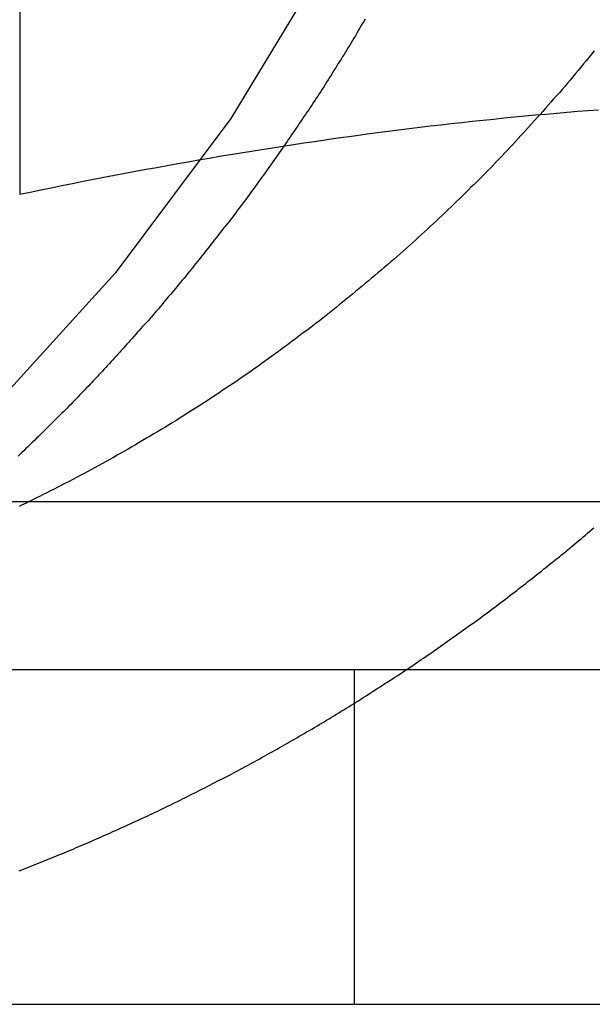
# Model space of a CAD drawing. Extents: x -25 to 760, y -460 to 230.
# Drawn here: x 489 to 491, y 92 to 95 of the extents above; entities that cross this region are included whole.
import ezdxf

# ---------------------------------------------------------------- set-up
doc = ezdxf.new("R2010")
doc.units = 0
doc.header["$LTSCALE"] = 20
doc.linetypes.add('VERDECKT', pattern=[0.375, 0.25, -0.125])
doc.layers.get('0').update_dxf_attribs({"linetype": 'CONTINUOUS'})
doc.layers.add('STEMPEL', color=3, linetype='CONTINUOUS')

# ---------------------------------------------------------------- blocks, each defined once
blk = doc.blocks.new('A$C0410E1F1')
at = {"color": 1, "linetype": 'VERDECKT', "extrusion": (-2e-16, 1, -2e-16)}
for p, q in [((-110.6551, 98.5), (-110.6551, 94.4179)), ((-109.6551, 92), (-109.6551, 93))]:
    blk.add_line(p, q, dxfattribs=at)
at = {"color": 3, "linetype": 'CONTINUOUS', "extrusion": (-2e-16, 1, -2e-16)}
for p, q in [((-69.1903, 93.5), (-129.6503, 93.5)), ((-128.4116, 93), (-69.1903, 93)), ((-128.4116, 92), (-69.1903, 92))]:
    blk.add_line(p, q, dxfattribs=at)
at = {"color": 1}
for points in [[(-110.657, 92.399, 0), (-110.649, 92.4019, 0), (-110.642, 92.4048, 0), (-110.634, 92.4078, 0), (-110.627, 92.4107, 0), (-110.619, 92.4137, 0), (-110.612, 92.4166, 0), (-110.604, 92.4196, 0), (-110.597, 92.4225, 0), (-110.589, 92.4255, 0), (-110.582, 92.4285, 0), (-110.575, 92.4315, 0), (-110.567, 92.4345, 0), (-110.56, 92.4375, 0), (-110.552, 92.4405, 0), (-110.545, 92.4435, 0), (-110.538, 92.4465, 0), (-110.53, 92.4495, 0), (-110.523, 92.4525, 0), (-110.516, 92.4556, 0), (-110.509, 92.4586, 0), (-110.501, 92.4617, 0), (-110.494, 92.4647, 0), (-110.487, 92.4678, 0), (-110.479, 92.4709, 0), (-110.472, 92.474, 0), (-110.465, 92.4771, 0), (-110.457, 92.4803, 0), (-110.45, 92.4834, 0), (-110.443, 92.4866, 0), (-110.435, 92.4898, 0), (-110.428, 92.4929, 0), (-110.421, 92.4961, 0), (-110.413, 92.4994, 0), (-110.406, 92.5026, 0), (-110.399, 92.5058, 0), (-110.391, 92.5091, 0), (-110.384, 92.5124, 0), (-110.377, 92.5157, 0), (-110.369, 92.519, 0), (-110.362, 92.5223, 0), (-110.354, 92.5256, 0), (-110.347, 92.5289, 0), (-110.34, 92.5323, 0), (-110.332, 92.5357, 0), (-110.325, 92.5391, 0), (-110.317, 92.5424, 0), (-110.31, 92.5459, 0), (-110.303, 92.5493, 0), (-110.295, 92.5527, 0), (-110.288, 92.5562, 0), (-110.28, 92.5596, 0), (-110.273, 92.5631, 0), (-110.266, 92.5666, 0), (-110.258, 92.5701, 0), (-110.251, 92.5736, 0), (-110.243, 92.5772, 0), (-110.236, 92.5807, 0), (-110.228, 92.5843, 0), (-110.221, 92.5878, 0), (-110.214, 92.5914, 0), (-110.206, 92.595, 0), (-110.199, 92.5986, 0), (-110.191, 92.6023, 0), (-110.184, 92.6059, 0), (-110.176, 92.6095, 0), (-110.169, 92.6132, 0), (-110.162, 92.6169, 0), (-110.154, 92.6206, 0), (-110.147, 92.6243, 0), (-110.139, 92.628, 0), (-110.132, 92.6317, 0), (-110.124, 92.6355, 0), (-110.117, 92.6392, 0), (-110.109, 92.643, 0), (-110.102, 92.6468, 0), (-110.095, 92.6506, 0), (-110.087, 92.6544, 0), (-110.08, 92.6582, 0), (-110.072, 92.6621, 0), (-110.065, 92.6659, 0), (-110.057, 92.6698, 0), (-110.05, 92.6737, 0), (-110.042, 92.6776, 0), (-110.035, 92.6815, 0), (-110.027, 92.6854, 0), (-110.02, 92.6893, 0), (-110.013, 92.6933, 0), (-110.005, 92.6972, 0), (-109.998, 92.7012, 0), (-109.99, 92.7052, 0), (-109.983, 92.7092, 0), (-109.975, 92.7132, 0), (-109.968, 92.7172, 0), (-109.961, 92.7213, 0), (-109.953, 92.7253, 0), (-109.946, 92.7294, 0), (-109.938, 92.7334, 0), (-109.931, 92.7375, 0), (-109.923, 92.7416, 0), (-109.916, 92.7457, 0), (-109.909, 92.7499, 0), (-109.901, 92.754, 0), (-109.894, 92.7582, 0), (-109.886, 92.7623, 0), (-109.879, 92.7665, 0), (-109.871, 92.7707, 0), (-109.864, 92.7749, 0), (-109.857, 92.7791, 0), (-109.849, 92.7833, 0), (-109.842, 92.7876, 0), (-109.834, 92.7918, 0), (-109.827, 92.7961, 0), (-109.82, 92.8004, 0), (-109.812, 92.8047, 0), (-109.805, 92.809, 0), (-109.798, 92.8133, 0), (-109.79, 92.8176, 0), (-109.783, 92.8219, 0), (-109.775, 92.8263, 0), (-109.768, 92.8306, 0), (-109.761, 92.835, 0), (-109.753, 92.8394, 0), (-109.746, 92.8438, 0), (-109.739, 92.8482, 0), (-109.731, 92.8526, 0), (-109.724, 92.8571, 0), (-109.717, 92.8615, 0), (-109.709, 92.866, 0), (-109.702, 92.8704, 0), (-109.695, 92.8749, 0), (-109.687, 92.8794, 0), (-109.68, 92.8839, 0), (-109.673, 92.8884, 0), (-109.665, 92.893, 0), (-109.658, 92.8975, 0), (-109.651, 92.902, 0), (-109.643, 92.9066, 0), (-109.636, 92.9112, 0), (-109.629, 92.9158, 0), (-109.622, 92.9204, 0), (-109.614, 92.925, 0), (-109.607, 92.9296, 0), (-109.6, 92.9342, 0), (-109.593, 92.9388, 0), (-109.585, 92.9435, 0), (-109.578, 92.9482, 0), (-109.571, 92.9528, 0), (-109.564, 92.9575, 0), (-109.556, 92.9622, 0), (-109.549, 92.9669, 0), (-109.542, 92.9716, 0), (-109.535, 92.9764, 0), (-109.528, 92.9811, 0), (-109.52, 92.9858, 0), (-109.513, 92.9906, 0), (-109.506, 92.9954, 0), (-109.499, 93.0002, 0), (-109.492, 93.0049, 0), (-109.484, 93.0097, 0), (-109.477, 93.0146, 0), (-109.47, 93.0194, 0), (-109.463, 93.0242, 0), (-109.456, 93.0291, 0), (-109.449, 93.0339, 0), (-109.442, 93.0388, 0), (-109.435, 93.0437, 0), (-109.427, 93.0485, 0), (-109.42, 93.0534, 0), (-109.413, 93.0583, 0), (-109.406, 93.0633, 0), (-109.399, 93.0682, 0), (-109.392, 93.0731, 0), (-109.385, 93.0781, 0), (-109.378, 93.083, 0), (-109.371, 93.088, 0), (-109.364, 93.093, 0), (-109.357, 93.0979, 0), (-109.35, 93.1029, 0), (-109.343, 93.1079, 0), (-109.336, 93.1129, 0), (-109.329, 93.118, 0), (-109.322, 93.123, 0), (-109.315, 93.128, 0), (-109.308, 93.1331, 0), (-109.301, 93.1381, 0), (-109.294, 93.1432, 0), (-109.287, 93.1483, 0), (-109.28, 93.1534, 0), (-109.273, 93.1585, 0), (-109.266, 93.1636, 0), (-109.259, 93.1687, 0), (-109.252, 93.1738, 0), (-109.246, 93.1789, 0), (-109.239, 93.1841, 0), (-109.232, 93.1892, 0), (-109.225, 93.1944, 0), (-109.218, 93.1995, 0), (-109.211, 93.2047, 0), (-109.204, 93.2099, 0), (-109.198, 93.215, 0), (-109.191, 93.2202, 0), (-109.184, 93.2254, 0), (-109.177, 93.2307, 0), (-109.17, 93.2359, 0), (-109.164, 93.2411, 0), (-109.157, 93.2463, 0), (-109.15, 93.2516, 0), (-109.143, 93.2568, 0), (-109.137, 93.2621, 0), (-109.13, 93.2673, 0), (-109.123, 93.2726, 0), (-109.117, 93.2779, 0), (-109.11, 93.2832, 0), (-109.103, 93.2885, 0), (-109.096, 93.2938, 0), (-109.09, 93.2991, 0), (-109.083, 93.3044, 0), (-109.077, 93.3097, 0), (-109.07, 93.315, 0), (-109.063, 93.3204, 0), (-109.057, 93.3257, 0), (-109.05, 93.3311, 0), (-109.043, 93.3364, 0), (-109.037, 93.3418, 0), (-109.03, 93.3471, 0), (-109.024, 93.3525, 0), (-109.017, 93.3579, 0), (-109.011, 93.3633, 0), (-109.004, 93.3687, 0), (-108.998, 93.3741, 0), (-108.991, 93.3795, 0), (-108.985, 93.3849, 0), (-108.978, 93.3903, 0), (-108.972, 93.3957, 0), (-108.965, 93.4012, 0), (-108.959, 93.4066, 0), (-108.953, 93.412, 0), (-108.946, 93.4175, 0), (-108.94, 93.4229, 0)], [(-109.623, 94.9414, 0), (-109.627, 94.9344, 0), (-109.632, 94.9273, 0), (-109.636, 94.9203, 0), (-109.64, 94.9133, 0), (-109.644, 94.9063, 0), (-109.648, 94.8993, 0), (-109.652, 94.8923, 0), (-109.657, 94.8853, 0), (-109.661, 94.8783, 0), (-109.665, 94.8714, 0), (-109.669, 94.8644, 0), (-109.674, 94.8574, 0), (-109.678, 94.8504, 0), (-109.682, 94.8435, 0), (-109.686, 94.8365, 0), (-109.691, 94.8296, 0), (-109.695, 94.8226, 0), (-109.699, 94.8157, 0), (-109.704, 94.8087, 0), (-109.708, 94.8018, 0), (-109.712, 94.7949, 0), (-109.717, 94.7879, 0), (-109.721, 94.781, 0), (-109.725, 94.7741, 0), (-109.73, 94.7672, 0), (-109.734, 94.7603, 0), (-109.739, 94.7534, 0), (-109.743, 94.7465, 0), (-109.747, 94.7396, 0), (-109.752, 94.7327, 0), (-109.756, 94.7258, 0), (-109.761, 94.719, 0), (-109.765, 94.7121, 0), (-109.77, 94.7052, 0), (-109.774, 94.6984, 0), (-109.779, 94.6915, 0), (-109.783, 94.6847, 0), (-109.788, 94.6779, 0), (-109.792, 94.671, 0), (-109.797, 94.6642, 0), (-109.801, 94.6574, 0), (-109.806, 94.6506, 0), (-109.81, 94.6438, 0), (-109.815, 94.637, 0), (-109.82, 94.6302, 0), (-109.824, 94.6234, 0), (-109.829, 94.6166, 0), (-109.833, 94.6099, 0), (-109.838, 94.6031, 0), (-109.843, 94.5964, 0), (-109.847, 94.5896, 0), (-109.852, 94.5829, 0), (-109.856, 94.5761, 0), (-109.861, 94.5694, 0), (-109.866, 94.5627, 0), (-109.87, 94.556, 0), (-109.875, 94.5493, 0), (-109.88, 94.5426, 0), (-109.885, 94.5359, 0), (-109.889, 94.5292, 0), (-109.894, 94.5225, 0), (-109.899, 94.5158, 0), (-109.903, 94.5092, 0), (-109.908, 94.5025, 0), (-109.913, 94.4959, 0), (-109.918, 94.4892, 0), (-109.922, 94.4826, 0), (-109.927, 94.476, 0), (-109.932, 94.4694, 0), (-109.937, 94.4627, 0), (-109.942, 94.4561, 0), (-109.946, 94.4496, 0), (-109.951, 94.443, 0), (-109.956, 94.4364, 0), (-109.961, 94.4298, 0), (-109.966, 94.4233, 0), (-109.97, 94.4167, 0), (-109.975, 94.4102, 0), (-109.98, 94.4036, 0), (-109.985, 94.3971, 0), (-109.99, 94.3906, 0), (-109.995, 94.3841, 0), (-110, 94.3776, 0), (-110.005, 94.3711, 0), (-110.009, 94.3646, 0), (-110.014, 94.3582, 0), (-110.019, 94.3517, 0), (-110.024, 94.3452, 0), (-110.029, 94.3388, 0), (-110.034, 94.3324, 0), (-110.039, 94.3259, 0), (-110.044, 94.3195, 0), (-110.049, 94.3131, 0), (-110.054, 94.3067, 0), (-110.059, 94.3003, 0), (-110.064, 94.2939, 0), (-110.069, 94.2876, 0), (-110.074, 94.2812, 0), (-110.079, 94.2748, 0), (-110.084, 94.2685, 0), (-110.089, 94.2622, 0), (-110.094, 94.2558, 0), (-110.099, 94.2495, 0), (-110.104, 94.2432, 0), (-110.109, 94.2369, 0), (-110.114, 94.2307, 0), (-110.119, 94.2244, 0), (-110.124, 94.2181, 0), (-110.129, 94.2119, 0), (-110.134, 94.2056, 0), (-110.139, 94.1994, 0), (-110.144, 94.1932, 0), (-110.149, 94.187, 0), (-110.154, 94.1808, 0), (-110.159, 94.1746, 0), (-110.164, 94.1684, 0), (-110.17, 94.1622, 0), (-110.175, 94.1561, 0), (-110.18, 94.1499, 0), (-110.185, 94.1438, 0), (-110.19, 94.1377, 0), (-110.195, 94.1315, 0), (-110.2, 94.1254, 0), (-110.205, 94.1193, 0), (-110.211, 94.1133, 0), (-110.216, 94.1072, 0), (-110.221, 94.1011, 0), (-110.226, 94.0951, 0), (-110.231, 94.089, 0), (-110.236, 94.083, 0), (-110.241, 94.077, 0), (-110.247, 94.071, 0), (-110.252, 94.065, 0), (-110.257, 94.059, 0), (-110.262, 94.053, 0), (-110.267, 94.0471, 0), (-110.272, 94.0411, 0), (-110.278, 94.0352, 0), (-110.283, 94.0293, 0), (-110.288, 94.0234, 0), (-110.293, 94.0175, 0), (-110.298, 94.0116, 0), (-110.304, 94.0057, 0), (-110.309, 93.9998, 0), (-110.314, 93.994, 0), (-110.319, 93.9881, 0), (-110.325, 93.9823, 0), (-110.33, 93.9765, 0), (-110.335, 93.9707, 0), (-110.34, 93.9649, 0), (-110.345, 93.9591, 0), (-110.351, 93.9533, 0), (-110.356, 93.9475, 0), (-110.361, 93.9418, 0), (-110.366, 93.9361, 0), (-110.372, 93.9303, 0), (-110.377, 93.9246, 0), (-110.382, 93.9189, 0), (-110.387, 93.9132, 0), (-110.393, 93.9076, 0), (-110.398, 93.9019, 0), (-110.403, 93.8962, 0), (-110.408, 93.8906, 0), (-110.414, 93.885, 0), (-110.419, 93.8794, 0), (-110.424, 93.8738, 0), (-110.429, 93.8682, 0), (-110.435, 93.8626, 0), (-110.44, 93.857, 0), (-110.445, 93.8515, 0), (-110.45, 93.846, 0), (-110.456, 93.8404, 0), (-110.461, 93.8349, 0), (-110.466, 93.8294, 0), (-110.472, 93.8239, 0), (-110.477, 93.8185, 0), (-110.482, 93.813, 0), (-110.487, 93.8076, 0), (-110.493, 93.8021, 0), (-110.498, 93.7967, 0), (-110.503, 93.7913, 0), (-110.509, 93.7859, 0), (-110.514, 93.7805, 0), (-110.519, 93.7752, 0), (-110.524, 93.7698, 0), (-110.53, 93.7645, 0), (-110.535, 93.7591, 0), (-110.54, 93.7538, 0), (-110.546, 93.7485, 0), (-110.551, 93.7432, 0), (-110.556, 93.7379, 0), (-110.562, 93.7325, 0), (-110.567, 93.7272, 0), (-110.572, 93.7219, 0), (-110.578, 93.7166, 0), (-110.583, 93.7113, 0), (-110.588, 93.7059, 0), (-110.594, 93.7006, 0), (-110.599, 93.6953, 0), (-110.605, 93.69, 0), (-110.61, 93.6847, 0), (-110.616, 93.6794, 0), (-110.621, 93.6741, 0), (-110.627, 93.6688, 0), (-110.632, 93.6635, 0), (-110.638, 93.6582, 0), (-110.643, 93.6528, 0), (-110.649, 93.6475, 0), (-110.654, 93.6422, 0), (-110.66, 93.6369, 0)], [(-108.939, 94.8467, 0), (-108.947, 94.8369, 0), (-108.955, 94.8272, 0), (-108.963, 94.8175, 0), (-108.971, 94.8078, 0), (-108.979, 94.7981, 0), (-108.987, 94.7885, 0), (-108.995, 94.7789, 0), (-109.003, 94.7693, 0), (-109.011, 94.7598, 0), (-109.019, 94.7503, 0), (-109.027, 94.7408, 0), (-109.035, 94.7313, 0), (-109.043, 94.7219, 0), (-109.052, 94.7126, 0), (-109.06, 94.7032, 0), (-109.068, 94.6939, 0), (-109.076, 94.6846, 0), (-109.084, 94.6754, 0), (-109.092, 94.6662, 0), (-109.1, 94.657, 0), (-109.109, 94.6479, 0), (-109.117, 94.6388, 0), (-109.125, 94.6297, 0), (-109.133, 94.6207, 0), (-109.141, 94.6117, 0), (-109.149, 94.6027, 0), (-109.158, 94.5938, 0), (-109.166, 94.5849, 0), (-109.174, 94.576, 0), (-109.182, 94.5672, 0), (-109.191, 94.5585, 0), (-109.199, 94.5497, 0), (-109.207, 94.541, 0), (-109.215, 94.5323, 0), (-109.224, 94.5237, 0), (-109.232, 94.5151, 0), (-109.24, 94.5066, 0), (-109.248, 94.4981, 0), (-109.257, 94.4896, 0), (-109.265, 94.4812, 0), (-109.273, 94.4728, 0), (-109.281, 94.4644, 0), (-109.29, 94.4561, 0), (-109.298, 94.4478, 0), (-109.307, 94.4395, 0), (-109.315, 94.4311, 0), (-109.323, 94.4228, 0), (-109.332, 94.4145, 0), (-109.34, 94.4062, 0), (-109.349, 94.3978, 0), (-109.358, 94.3895, 0), (-109.366, 94.3812, 0), (-109.375, 94.3729, 0), (-109.384, 94.3646, 0), (-109.392, 94.3563, 0), (-109.401, 94.3481, 0), (-109.41, 94.3398, 0), (-109.419, 94.3315, 0), (-109.428, 94.3233, 0), (-109.437, 94.315, 0), (-109.446, 94.3067, 0), (-109.455, 94.2985, 0), (-109.464, 94.2903, 0), (-109.473, 94.2821, 0), (-109.482, 94.2738, 0), (-109.491, 94.2656, 0), (-109.5, 94.2574, 0), (-109.51, 94.2493, 0), (-109.519, 94.2411, 0), (-109.528, 94.2329, 0), (-109.537, 94.2248, 0), (-109.547, 94.2166, 0), (-109.556, 94.2085, 0), (-109.566, 94.2004, 0), (-109.575, 94.1923, 0), (-109.585, 94.1842, 0), (-109.594, 94.1761, 0), (-109.604, 94.1681, 0), (-109.613, 94.16, 0), (-109.623, 94.152, 0), (-109.632, 94.144, 0), (-109.642, 94.136, 0), (-109.652, 94.128, 0), (-109.661, 94.12, 0), (-109.671, 94.1121, 0), (-109.681, 94.1041, 0), (-109.691, 94.0962, 0), (-109.701, 94.0883, 0), (-109.71, 94.0804, 0), (-109.72, 94.0725, 0), (-109.73, 94.0647, 0), (-109.74, 94.0569, 0), (-109.75, 94.049, 0), (-109.76, 94.0413, 0), (-109.77, 94.0335, 0), (-109.78, 94.0257, 0), (-109.79, 94.018, 0), (-109.8, 94.0103, 0), (-109.811, 94.0026, 0), (-109.821, 93.9949, 0), (-109.831, 93.9873, 0), (-109.841, 93.9797, 0), (-109.851, 93.9721, 0), (-109.862, 93.9645, 0), (-109.872, 93.9569, 0), (-109.882, 93.9494, 0), (-109.892, 93.9419, 0), (-109.903, 93.9344, 0), (-109.913, 93.9269, 0), (-109.924, 93.9195, 0), (-109.934, 93.9121, 0), (-109.944, 93.9047, 0), (-109.955, 93.8973, 0), (-109.965, 93.89, 0), (-109.976, 93.8827, 0), (-109.986, 93.8754, 0), (-109.997, 93.8682, 0), (-110.007, 93.861, 0), (-110.018, 93.8538, 0), (-110.029, 93.8466, 0), (-110.039, 93.8395, 0), (-110.05, 93.8324, 0), (-110.06, 93.8253, 0), (-110.071, 93.8182, 0), (-110.082, 93.8112, 0), (-110.092, 93.8042, 0), (-110.103, 93.7973, 0), (-110.114, 93.7903, 0), (-110.125, 93.7834, 0), (-110.135, 93.7766, 0), (-110.146, 93.7697, 0), (-110.157, 93.7629, 0), (-110.168, 93.7561, 0), (-110.179, 93.7494, 0), (-110.189, 93.7426, 0), (-110.2, 93.736, 0), (-110.211, 93.7293, 0), (-110.222, 93.7227, 0), (-110.233, 93.7161, 0), (-110.244, 93.7095, 0), (-110.255, 93.703, 0), (-110.266, 93.6965, 0), (-110.277, 93.69, 0), (-110.288, 93.6836, 0), (-110.298, 93.6771, 0), (-110.309, 93.6708, 0), (-110.32, 93.6644, 0), (-110.331, 93.6581, 0), (-110.342, 93.6518, 0), (-110.353, 93.6456, 0), (-110.364, 93.6394, 0), (-110.375, 93.6332, 0), (-110.386, 93.627, 0), (-110.397, 93.6209, 0), (-110.408, 93.6148, 0), (-110.419, 93.6087, 0), (-110.43, 93.6027, 0), (-110.441, 93.5967, 0), (-110.452, 93.5908, 0), (-110.463, 93.5848, 0), (-110.475, 93.579, 0), (-110.486, 93.5731, 0), (-110.497, 93.5673, 0), (-110.508, 93.5615, 0), (-110.519, 93.5557, 0), (-110.53, 93.55, 0), (-110.541, 93.5443, 0), (-110.552, 93.5386, 0), (-110.563, 93.533, 0), (-110.574, 93.5274, 0), (-110.585, 93.5219, 0), (-110.596, 93.5164, 0), (-110.607, 93.5109, 0), (-110.618, 93.5054, 0), (-110.629, 93.5, 0)], [(-108.926, 94.6702, 0), (-108.957, 94.6679, 0), (-108.988, 94.6654, 0), (-109.02, 94.6628, 0), (-109.051, 94.6602, 0), (-109.083, 94.6574, 0), (-109.114, 94.6546, 0), (-109.146, 94.6517, 0), (-109.177, 94.6487, 0), (-109.209, 94.6456, 0), (-109.24, 94.6424, 0), (-109.271, 94.6392, 0), (-109.303, 94.6358, 0), (-109.334, 94.6324, 0), (-109.366, 94.6289, 0), (-109.397, 94.6253, 0), (-109.429, 94.6216, 0), (-109.46, 94.6178, 0), (-109.492, 94.614, 0), (-109.523, 94.61, 0), (-109.554, 94.606, 0), (-109.586, 94.6019, 0), (-109.617, 94.5978, 0), (-109.649, 94.5935, 0), (-109.68, 94.5892, 0), (-109.712, 94.5848, 0), (-109.743, 94.5803, 0), (-109.775, 94.5757, 0), (-109.806, 94.5711, 0), (-109.837, 94.5664, 0), (-109.869, 94.5616, 0), (-109.9, 94.5567, 0), (-109.932, 94.5517, 0), (-109.963, 94.5467, 0), (-109.995, 94.5416, 0), (-110.026, 94.5364, 0), (-110.058, 94.5312, 0), (-110.089, 94.5259, 0), (-110.121, 94.5205, 0), (-110.152, 94.515, 0), (-110.183, 94.5095, 0), (-110.215, 94.5038, 0), (-110.246, 94.4981, 0), (-110.278, 94.4924, 0), (-110.309, 94.4866, 0), (-110.341, 94.4807, 0), (-110.372, 94.4747, 0), (-110.404, 94.4687, 0), (-110.435, 94.4626, 0), (-110.466, 94.4564, 0), (-110.498, 94.4501, 0), (-110.529, 94.4438, 0), (-110.561, 94.4374, 0), (-110.592, 94.431, 0), (-110.624, 94.4245, 0), (-110.655, 94.4179, 0)]]:
    blk.add_polyline3d(points, dxfattribs=at)
at = {"color": 3}
blk.add_polyline3d([(-110.629, 93.5, 0), (-110.636, 93.4966, 0), (-110.643, 93.4933, 0), (-110.65, 93.49, 0), (-110.657, 93.4866, 0)], dxfattribs=at)
at = {"color": 1, "linetype": 'VERDECKT', "extrusion": (0, -2e-16, -1)}
for radius, end in [(6, 270), (5, 244.1581)]:
    blk.add_arc((115, 98), radius, 180, end, dxfattribs=at)

msp = doc.modelspace()

# ---------------------------------------------------------------- block references
at = {"layer": 'STEMPEL'}
msp.add_blockref('A$C0410E1F1', (600, 0), dxfattribs=at)

doc.saveas('drawing.dxf')
